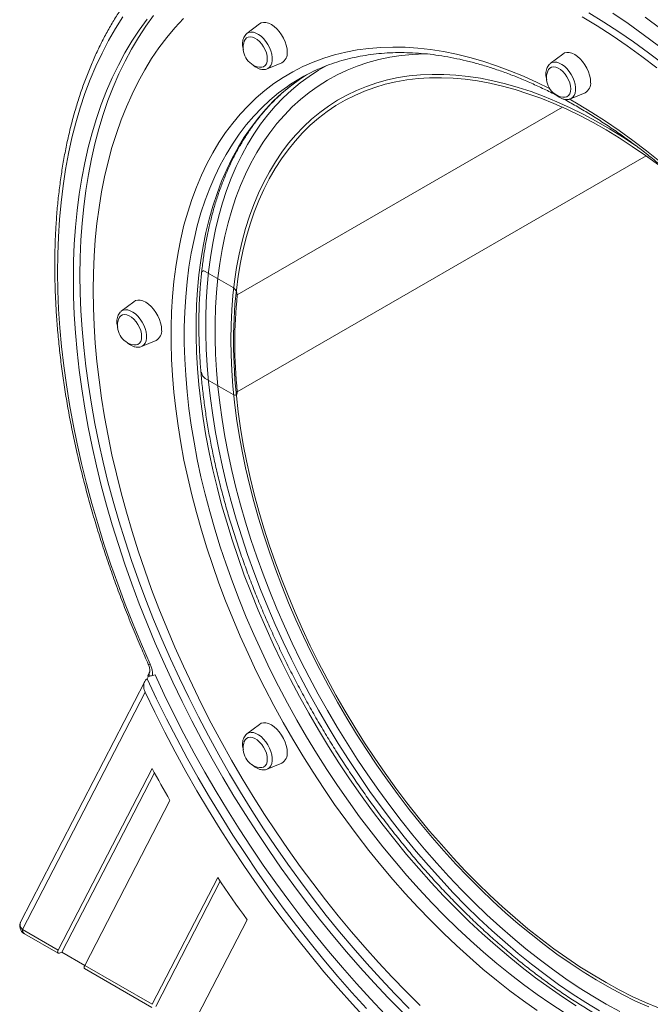
# Model space of a CAD drawing. Units: millimetres. Extents: x -1444 to 26193, y -4034 to 10312.
# Drawn here: x 1789 to 2126, y -2889 to -2363 of the extents above; entities that cross this region are included whole.
import ezdxf

# ---------------------------------------------------------------- set-up
doc = ezdxf.new("R2010")
doc.units = ezdxf.units.MM

msp = doc.modelspace()

# ---------------------------------------------------------------- linework, layer by layer
at = {"color": 7, "linetype": 'Continuous', "lineweight": 15}
for p, q in [((1917.11, -2365.68), (1910.46, -2370.75)), ((2079.14, -2381.72), (2072.5, -2386.79)), ((1921.36, -2389.62), (1929.07, -2386.41)), ((2083.39, -2405.66), (2091.11, -2402.44)), ((1903.19, -2506.54), (1888.25, -2497.91)), ((1849.99, -2514.05), (1843.35, -2519.12)), ((1854.24, -2537.99), (1861.96, -2534.77)), ((1888.25, -2555.07), (1903.19, -2563.7)), ((1857.2, -2715.53), (1857.93, -2714.11)), ((1858.53, -2711.84), (1857.5, -2713.82)), ((1860.05, -2713.81), (1861.39, -2713.47)), ((1855.87, -2716.97), (1789.66, -2845.16)), ((1856.06, -2722.7), (1790.57, -2849.5)), ((1917.11, -2739.9), (1910.46, -2744.97)), ((1921.36, -2763.85), (1929.07, -2760.63)), ((1859.85, -2763.49), (1809.71, -2860.55)), ((1861.12, -2765.82), (1811.62, -2861.65)), ((1823.83, -2868.7), (1869.37, -2780.52)), ((1894.87, -2821.64), (1859.83, -2889.48)), ((1896.27, -2823.73), (1861.74, -2890.59)), ((1880.95, -2901.67), (1910.59, -2844.3)), ((1790.57, -2849.5), (1809.71, -2860.55)), ((1791.6, -2851.79), (1809.6, -2862.17)), ((1823.83, -2868.7), (1811.62, -2861.65)), ((1823.71, -2870.32), (1859.72, -2891.11)), ((1823.83, -2868.7), (1859.83, -2889.48))]:
    msp.add_line(p, q, dxfattribs=at)
at = {"color": 8, "linetype": 'Continuous', "lineweight": 15}
for p, q in [((2079.04, -2410.18), (1905.29, -2510.48)), ((2123.65, -2436.13), (1905.29, -2562.18))]:
    msp.add_line(p, q, dxfattribs=at)
at = {"color": 7, "linetype": 'Continuous', "lineweight": 15, "flags": 128}
for points in [[(1844.24, -2361.87), (1840.29, -2368.06), (1836.57, -2374.53), (1833.07, -2381.24), (1829.81, -2388.21), (1826.78, -2395.42), (1823.98, -2402.87), (1821.42, -2410.56), (1819.1, -2418.46), (1817.02, -2426.58), (1815.19, -2434.91), (1813.6, -2443.44), (1812.26, -2452.17), (1811.17, -2461.08), (1810.33, -2470.17), (1809.74, -2479.43), (1809.41, -2488.85), (1809.32, -2498.42), (1809.48, -2508.14), (1809.9, -2517.99), (1810.56, -2527.96), (1811.48, -2538.06), (1812.64, -2548.26), (1814.06, -2558.56), (1815.72, -2568.95), (1817.63, -2579.42), (1819.78, -2589.96), (1822.17, -2600.56), (1824.8, -2611.21), (1827.67, -2621.9), (1830.77, -2632.62), (1834.11, -2643.37), (1837.68, -2654.12), (1841.47, -2664.88), (1845.48, -2675.63), (1849.71, -2686.37), (1854.15, -2697.07), (1858.81, -2707.74)], [(1860.66, -2361.14), (1856.5, -2366.86), (1852.57, -2372.85), (1848.85, -2379.1), (1845.35, -2385.6), (1842.08, -2392.36), (1839.04, -2399.36), (1836.24, -2406.6), (1833.66, -2414.07), (1831.33, -2421.76), (1829.24, -2429.67), (1827.38, -2437.78), (1825.78, -2446.1), (1824.41, -2454.61), (1823.29, -2463.31), (1822.42, -2472.19), (1821.8, -2481.23), (1821.43, -2490.44), (1821.3, -2499.8), (1821.43, -2509.3), (1821.8, -2518.94), (1822.42, -2528.7), (1823.29, -2538.58), (1824.41, -2548.57), (1825.78, -2558.66), (1827.38, -2568.83), (1829.24, -2579.09), (1831.33, -2589.42), (1833.66, -2599.8), (1836.24, -2610.24), (1839.04, -2620.72), (1842.08, -2631.23), (1845.35, -2641.76), (1848.85, -2652.3), (1852.57, -2662.84), (1856.5, -2673.38), (1860.66, -2683.9), (1865.03, -2694.39), (1869.61, -2704.85), (1874.39, -2715.25), (1879.37, -2725.6), (1884.54, -2735.89), (1889.91, -2746.1), (1895.46, -2756.22), (1901.19, -2766.25), (1907.1, -2776.17), (1913.17, -2785.99), (1919.41, -2795.67), (1925.81, -2805.23), (1932.36, -2814.65), (1939.05, -2823.92), (1945.89, -2833.03), (1952.85, -2841.97), (1959.95, -2850.74), (1967.16, -2859.33), (1974.49, -2867.73), (1981.93, -2875.92), (1989.46, -2883.92), (1997.09, -2891.69)], [(2129.36, -2389.05), (2121.45, -2383.06), (2113.52, -2377.33), (2105.55, -2371.87), (2097.57, -2366.69), (2089.57, -2361.78)], [(2132.89, -2387.01), (2124.99, -2381.02), (2117.05, -2375.29), (2109.09, -2369.83), (2101.1, -2364.64), (2093.11, -2359.74)], [(2130.29, -2377.34), (2122.21, -2371.25), (2114.11, -2365.42), (2105.97, -2359.87)], [(2253.64, -2500.09), (2246.89, -2490.42), (2240, -2480.89), (2232.96, -2471.53), (2225.78, -2462.34), (2218.48, -2453.33), (2211.05, -2444.5), (2203.5, -2435.87), (2195.85, -2427.45), (2188.1, -2419.24), (2180.25, -2411.24), (2172.31, -2403.48), (2164.29, -2395.94), (2156.2, -2388.65), (2148.05, -2381.61), (2139.84, -2374.82), (2131.57, -2368.29), (2123.27, -2362.02)], [(1857.12, -2363.18), (1852.97, -2368.9), (1849.03, -2374.89), (1845.31, -2381.14), (1841.81, -2387.64), (1838.55, -2394.4), (1835.51, -2401.4), (1832.7, -2408.64), (1830.13, -2416.11), (1827.79, -2423.8), (1825.7, -2431.71), (1823.85, -2439.82), (1822.24, -2448.14), (1820.88, -2456.65), (1819.76, -2465.35), (1818.89, -2474.23), (1818.27, -2483.27), (1817.89, -2492.48), (1817.77, -2501.84), (1817.89, -2511.34), (1818.27, -2520.98), (1818.89, -2530.74), (1819.76, -2540.62), (1820.88, -2550.61), (1822.24, -2560.7), (1823.85, -2570.88), (1825.7, -2581.13), (1827.79, -2591.46), (1830.13, -2601.84), (1832.7, -2612.28), (1835.51, -2622.76), (1838.55, -2633.27), (1841.81, -2643.8), (1845.31, -2654.34), (1849.03, -2664.88), (1852.97, -2675.42), (1857.12, -2685.94), (1861.49, -2696.43), (1866.07, -2706.89), (1870.85, -2717.29), (1875.83, -2727.64), (1881.01, -2737.93), (1886.37, -2748.14), (1891.92, -2758.26), (1897.66, -2768.29), (1903.56, -2778.21), (1909.64, -2788.03), (1915.88, -2797.72), (1922.27, -2807.27), (1928.82, -2816.69), (1935.52, -2825.96), (1942.35, -2835.07), (1949.32, -2844.01), (1956.41, -2852.78), (1963.63, -2861.37), (1970.96, -2869.77), (1978.39, -2877.97), (1985.92, -2885.96), (1993.55, -2893.74)], [(1876.56, -2362.7), (1872, -2367.66), (1867.64, -2372.9), (1863.5, -2378.41), (1859.57, -2384.19), (1855.87, -2390.23), (1852.38, -2396.53), (1849.12, -2403.09), (1846.08, -2409.88), (1843.28, -2416.92), (1840.72, -2424.19), (1838.39, -2431.68), (1836.3, -2439.39), (1834.45, -2447.31), (1832.84, -2455.43), (1831.48, -2463.75), (1830.36, -2472.25), (1829.49, -2480.93), (1828.87, -2489.78), (1828.5, -2498.8), (1828.37, -2507.96), (1828.5, -2517.27), (1828.87, -2526.71), (1829.49, -2536.28), (1830.36, -2545.97), (1831.48, -2555.76), (1832.84, -2565.65), (1834.45, -2575.63), (1836.3, -2585.68), (1838.39, -2595.8), (1840.72, -2605.99), (1843.28, -2616.22), (1846.08, -2626.49), (1849.12, -2636.79), (1852.38, -2647.1), (1855.87, -2657.43), (1859.57, -2667.76), (1863.5, -2678.07), (1867.64, -2688.37), (1872, -2698.63), (1876.56, -2708.85), (1881.32, -2719.02), (1886.28, -2729.14), (1891.43, -2739.18), (1896.77, -2749.14), (1902.3, -2759.01), (1908, -2768.78), (1913.87, -2778.44), (1919.91, -2787.99), (1926.11, -2797.41), (1932.46, -2806.69), (1938.96, -2815.82), (1945.6, -2824.81), (1952.38, -2833.63), (1959.29, -2842.27), (1966.32, -2850.74), (1973.46, -2859.02), (1980.72, -2867.11), (1988.07, -2874.99), (1995.52, -2882.65), (2003.06, -2890.1)], [(1932.02, -2380.68), (1931.89, -2378.91), (1931.51, -2377.04), (1930.88, -2375.13), (1930.04, -2373.24), (1928.99, -2371.43), (1927.78, -2369.75), (1926.44, -2368.25), (1925.01, -2366.99), (1923.54, -2365.99), (1922.06, -2365.29), (1920.63, -2364.9), (1919.29, -2364.85), (1918.08, -2365.13), (1917.11, -2365.68)], [(1921.37, -2384.33), (1921.24, -2382.79), (1920.86, -2381.16), (1920.24, -2379.51), (1919.41, -2377.91), (1918.39, -2376.42), (1917.25, -2375.11), (1916.01, -2374.02), (1914.73, -2373.21), (1913.47, -2372.7), (1912.27, -2372.53), (1911.18, -2372.68), (1910.26, -2373.16), (1909.52, -2373.95), (1909.08, -2374.83)], [(2007, -2381.6), (2005.41, -2381.62), (1999.08, -2381.91), (1992.87, -2382.52), (1986.8, -2383.46), (1980.86, -2384.71), (1975.06, -2386.28), (1969.42, -2388.16), (1963.93, -2390.37), (1958.61, -2392.88), (1953.46, -2395.7), (1948.48, -2398.83), (1943.69, -2402.26), (1939.09, -2405.98), (1934.68, -2410), (1930.48, -2414.31), (1926.47, -2418.9), (1922.68, -2423.76), (1919.1, -2428.9), (1915.74, -2434.31), (1912.61, -2439.97), (1909.7, -2445.88), (1907.02, -2452.04), (1904.57, -2458.44), (1902.36, -2465.07), (1900.39, -2471.92), (1898.66, -2478.98), (1897.17, -2486.24), (1895.93, -2493.71), (1894.93, -2501.36), (1894.19, -2509.19), (1893.69, -2517.18), (1893.44, -2525.34), (1893.44, -2533.64), (1893.69, -2542.09), (1894.19, -2550.66), (1894.93, -2559.35), (1895.93, -2568.15), (1897.17, -2577.05), (1898.66, -2586.03), (1900.39, -2595.09), (1902.36, -2604.22), (1904.57, -2613.39), (1907.02, -2622.62), (1909.7, -2631.87), (1912.61, -2641.14), (1915.74, -2650.43), (1919.1, -2659.71), (1922.68, -2668.98), (1926.47, -2678.23), (1930.48, -2687.44), (1934.68, -2696.6), (1939.09, -2705.71), (1943.69, -2714.75), (1948.48, -2723.71), (1953.46, -2732.57), (1958.61, -2741.34), (1963.93, -2750), (1969.42, -2758.54), (1975.06, -2766.94), (1980.86, -2775.2), (1986.8, -2783.31), (1992.87, -2791.26), (1999.08, -2799.04), (2005.41, -2806.64), (2011.86, -2814.04), (2018.41, -2821.25), (2025.06, -2828.25), (2031.8, -2835.04), (2038.62, -2841.6), (2045.52, -2847.93), (2052.49, -2854.02), (2059.51, -2859.86), (2066.58, -2865.45), (2073.7, -2870.77), (2080.84, -2875.83), (2088.01, -2880.62), (2095.2, -2885.13), (2102.39, -2889.35), (2109.58, -2893.29)], [(2094.06, -2396.72), (2093.93, -2394.94), (2093.54, -2393.07), (2092.92, -2391.17), (2092.07, -2389.28), (2091.03, -2387.46), (2089.81, -2385.79), (2088.47, -2384.29), (2087.04, -2383.02), (2085.57, -2382.02), (2084.1, -2381.32), (2082.67, -2380.94), (2081.33, -2380.89), (2080.12, -2381.17), (2079.14, -2381.72)], [(1953.23, -2387.79), (1948.67, -2390.41), (1943.68, -2393.65), (1938.87, -2397.19), (1934.25, -2401.03), (1929.83, -2405.16), (1925.61, -2409.58), (1921.6, -2414.28), (1917.8, -2419.25), (1914.21, -2424.5), (1910.84, -2430.02), (1907.7, -2435.79), (1904.78, -2441.81), (1902.09, -2448.08), (1899.64, -2454.58), (1897.43, -2461.31), (1895.45, -2468.27), (1893.72, -2475.44), (1892.23, -2482.81), (1890.98, -2490.38), (1889.99, -2498.13), (1889.24, -2506.07), (1888.74, -2514.17), (1888.49, -2522.43), (1888.49, -2530.84), (1888.74, -2539.39), (1889.24, -2548.07), (1889.99, -2556.86), (1890.98, -2565.77), (1892.23, -2574.78), (1893.72, -2583.87), (1895.45, -2593.04), (1897.43, -2602.27), (1899.64, -2611.56), (1902.09, -2620.9), (1904.78, -2630.27), (1907.7, -2639.66), (1910.84, -2649.06), (1914.21, -2658.46), (1917.8, -2667.85), (1921.6, -2677.22), (1925.61, -2686.55), (1929.83, -2695.84), (1934.25, -2705.08), (1938.87, -2714.25), (1943.68, -2723.34), (1948.67, -2732.35), (1953.84, -2741.25), (1959.19, -2750.05), (1964.7, -2758.73), (1970.37, -2767.28), (1976.2, -2775.69), (1982.17, -2783.95), (1988.28, -2792.06), (1994.52, -2799.99), (2000.89, -2807.75), (2007.38, -2815.31), (2013.98, -2822.69), (2020.67, -2829.86), (2027.47, -2836.81), (2034.35, -2843.55), (2041.3, -2850.05), (2048.33, -2856.32), (2055.42, -2862.34), (2062.56, -2868.11), (2069.75, -2873.63), (2076.97, -2878.88), (2084.22, -2883.86), (2091.49, -2888.56), (2098.77, -2892.98)], [(1953.23, -2387.79), (1948.67, -2390.41), (1943.68, -2393.65), (1938.87, -2397.19), (1934.25, -2401.03), (1929.83, -2405.16), (1925.61, -2409.58), (1921.6, -2414.28), (1917.8, -2419.25), (1914.21, -2424.5), (1910.84, -2430.02), (1907.7, -2435.79), (1904.78, -2441.81), (1902.09, -2448.08), (1899.64, -2454.58), (1897.43, -2461.31), (1895.45, -2468.27), (1893.72, -2475.44), (1892.23, -2482.81), (1890.98, -2490.38), (1889.99, -2498.13), (1889.24, -2506.07), (1888.74, -2514.17), (1888.49, -2522.43), (1888.49, -2530.84), (1888.74, -2539.39), (1889.24, -2548.07), (1889.99, -2556.86), (1890.98, -2565.77), (1892.23, -2574.78), (1893.72, -2583.87), (1895.45, -2593.04), (1897.43, -2602.27), (1899.64, -2611.56), (1902.09, -2620.9), (1904.78, -2630.27), (1907.7, -2639.66), (1910.84, -2649.06), (1914.21, -2658.46), (1917.8, -2667.85), (1921.6, -2677.22), (1925.61, -2686.55), (1929.83, -2695.84), (1934.25, -2705.08), (1938.87, -2714.25), (1943.68, -2723.34), (1948.67, -2732.35), (1953.84, -2741.25), (1959.19, -2750.05), (1964.7, -2758.73), (1970.37, -2767.28), (1976.2, -2775.69), (1982.17, -2783.95), (1988.28, -2792.06), (1994.52, -2799.99), (2000.89, -2807.75), (2007.38, -2815.31), (2013.98, -2822.69), (2020.67, -2829.86), (2027.47, -2836.81), (2034.35, -2843.55), (2041.3, -2850.05), (2048.33, -2856.32), (2055.42, -2862.34), (2062.56, -2868.11), (2069.75, -2873.63), (2076.97, -2878.88), (2084.22, -2883.86), (2091.49, -2888.56), (2098.77, -2892.98)], [(1917.14, -2388.78), (1917.25, -2388.8), (1918.39, -2388.81), (1919.41, -2388.49), (1920.24, -2387.85), (1920.86, -2386.92), (1921.24, -2385.73), (1921.37, -2384.33)], [(2118.68, -2431.03), (2118.1, -2430.63), (2111.11, -2426.02), (2104.1, -2421.69), (2097.08, -2417.64), (2090.07, -2413.88), (2083.08, -2410.41), (2076.1, -2407.24), (2069.16, -2404.37), (2062.26, -2401.81), (2055.4, -2399.55), (2048.6, -2397.61), (2041.86, -2395.98), (2035.2, -2394.66), (2028.62, -2393.66), (2022.13, -2392.98), (2015.73, -2392.62), (2009.45, -2392.58), (2003.27, -2392.85), (1997.22, -2393.45), (1991.3, -2394.36), (1985.51, -2395.6), (1979.86, -2397.14), (1974.37, -2399.01), (1969.03, -2401.18), (1963.86, -2403.66), (1958.86, -2406.45), (1954.03, -2409.54), (1949.39, -2412.93), (1944.93, -2416.61), (1940.67, -2420.58), (1936.61, -2424.84), (1932.75, -2429.38), (1929.1, -2434.19), (1925.67, -2439.26), (1922.45, -2444.6), (1919.45, -2450.2), (1916.68, -2456.04), (1914.14, -2462.12), (1911.84, -2468.44), (1909.76, -2474.98), (1907.93, -2481.74), (1906.33, -2488.7), (1904.98, -2495.87), (1903.87, -2503.22), (1903.01, -2510.76), (1902.39, -2518.47), (1902.02, -2526.35), (1901.89, -2534.37), (1902.02, -2542.54), (1902.39, -2550.84), (1903.01, -2559.27), (1903.87, -2567.8), (1904.98, -2576.44), (1906.33, -2585.17), (1907.93, -2593.97), (1909.76, -2602.85), (1911.84, -2611.78), (1914.14, -2620.76), (1916.68, -2629.78), (1919.45, -2638.82), (1922.45, -2647.87), (1925.67, -2656.92), (1929.1, -2665.97), (1932.75, -2674.99), (1936.61, -2683.98), (1940.67, -2692.93), (1944.93, -2701.82), (1949.39, -2710.65), (1954.03, -2719.4), (1958.86, -2728.06), (1963.86, -2736.63), (1969.03, -2745.08), (1974.37, -2753.42), (1979.86, -2761.62), (1985.51, -2769.69), (1991.3, -2777.6), (1997.22, -2785.36), (2003.27, -2792.94), (2009.45, -2800.35), (2015.73, -2807.56), (2022.13, -2814.58), (2028.62, -2821.4), (2035.2, -2828), (2041.86, -2834.37), (2048.6, -2840.52), (2055.4, -2846.42), (2062.26, -2852.08), (2069.16, -2857.49), (2076.1, -2862.64), (2083.08, -2867.52), (2090.07, -2872.13), (2097.08, -2876.46), (2104.1, -2880.51), (2111.11, -2884.27), (2118.1, -2887.74), (2125.08, -2890.91)], [(1938.52, -2395.32), (1938.56, -2395.29), (1942.33, -2392.8)], [(2083.41, -2400.37), (2083.28, -2398.83), (2082.89, -2397.2), (2082.27, -2395.55), (2081.44, -2393.94), (2080.43, -2392.46), (2079.28, -2391.14), (2078.04, -2390.06), (2076.77, -2389.25), (2075.5, -2388.74), (2074.3, -2388.56), (2073.22, -2388.72), (2072.29, -2389.2), (2071.56, -2389.99), (2071.12, -2390.87)], [(2130.24, -2440.97), (2123.3, -2435.89), (2116.33, -2431.07), (2109.34, -2426.54), (2102.34, -2422.28), (2095.34, -2418.31), (2088.34, -2414.63), (2081.36, -2411.25), (2074.41, -2408.16), (2067.48, -2405.38), (2060.6, -2402.91), (2053.77, -2400.74), (2047, -2398.89), (2040.29, -2397.35), (2033.66, -2396.14), (2027.12, -2395.24), (2020.67, -2394.66), (2014.32, -2394.4), (2008.07, -2394.46), (2001.95, -2394.84), (1995.95, -2395.54), (1990.08, -2396.56), (1984.35, -2397.9), (1978.76, -2399.56), (1973.33, -2401.53), (1968.06, -2403.81), (1962.96, -2406.4), (1958.03, -2409.3), (1953.28, -2412.5), (1948.71, -2416), (1944.34, -2419.79), (1940.17, -2423.87), (1936.19, -2428.24), (1932.42, -2432.88), (1928.87, -2437.79), (1925.53, -2442.97), (1922.41, -2448.41), (1919.52, -2454.11), (1916.85, -2460.05), (1914.42, -2466.22), (1912.22, -2472.63), (1910.26, -2479.26), (1908.54, -2486.11), (1907.06, -2493.15), (1905.82, -2500.4), (1904.83, -2507.83), (1904.08, -2515.44), (1903.59, -2523.22), (1903.34, -2531.16), (1903.34, -2539.25), (1903.59, -2547.47), (1904.08, -2555.83), (1904.83, -2564.3), (1905.82, -2572.87), (1907.06, -2581.55), (1908.54, -2590.31), (1910.26, -2599.14), (1912.22, -2608.03), (1914.42, -2616.98), (1916.85, -2625.97), (1919.52, -2634.99), (1922.41, -2644.02), (1925.53, -2653.06), (1928.87, -2662.1), (1932.42, -2671.12), (1936.19, -2680.11), (1940.17, -2689.06), (1944.34, -2697.96), (1948.71, -2706.8), (1953.28, -2715.57), (1958.03, -2724.25), (1962.96, -2732.84), (1968.06, -2741.33), (1973.33, -2749.69), (1978.76, -2757.94), (1984.35, -2766.04), (1990.08, -2774), (1995.95, -2781.79), (2001.95, -2789.43), (2008.07, -2796.88), (2014.32, -2804.15), (2020.67, -2811.22), (2027.12, -2818.09), (2033.66, -2824.75), (2040.29, -2831.18), (2047, -2837.39), (2053.77, -2843.35), (2060.6, -2849.08), (2067.48, -2854.55), (2074.41, -2859.76), (2081.36, -2864.71), (2088.34, -2869.38), (2095.34, -2873.78), (2102.34, -2877.89), (2109.34, -2881.72), (2116.33, -2885.25), (2123.3, -2888.49), (2130.24, -2891.42)], [(2079.17, -2404.81), (2079.28, -2404.83), (2080.43, -2404.84), (2081.44, -2404.52), (2082.27, -2403.88), (2082.89, -2402.95), (2083.28, -2401.76), (2083.41, -2400.37)], [(1888.25, -2497.91), (1887.86, -2497.73), (1887.49, -2497.64), (1887.14, -2497.63), (1886.83, -2497.72), (1886.56, -2497.9), (1886.36, -2498.16), (1886.28, -2498.3)], [(1864.9, -2529.05), (1864.78, -2527.27), (1864.39, -2525.4), (1863.77, -2523.49), (1862.92, -2521.61), (1861.87, -2519.79), (1860.66, -2518.12), (1859.32, -2516.62), (1857.89, -2515.35), (1856.42, -2514.35), (1854.95, -2513.65), (1853.52, -2513.27), (1852.18, -2513.22), (1850.96, -2513.5), (1849.99, -2514.05)], [(1854.25, -2532.7), (1854.12, -2531.16), (1853.74, -2529.53), (1853.12, -2527.88), (1852.29, -2526.27), (1851.28, -2524.79), (1850.13, -2523.47), (1848.89, -2522.39), (1847.61, -2521.58), (1846.35, -2521.07), (1845.15, -2520.89), (1844.07, -2521.05), (1843.14, -2521.53), (1842.41, -2522.32), (1841.97, -2523.2)], [(1850.02, -2537.14), (1850.13, -2537.16), (1851.28, -2537.17), (1852.29, -2536.85), (1853.12, -2536.21), (1853.74, -2535.28), (1854.12, -2534.09), (1854.25, -2532.7)], [(1903.19, -2563.7), (1903.63, -2563.9), (1904.05, -2563.98), (1904.44, -2563.95), (1904.77, -2563.79), (1905.03, -2563.52), (1905.21, -2563.15), (1905.3, -2562.7), (1905.29, -2562.18)], [(1861.39, -2713.47), (1866.34, -2724.02), (1871.49, -2734.51), (1876.84, -2744.94), (1882.37, -2755.28), (1888.08, -2765.53), (1893.98, -2775.69), (1900.05, -2785.73), (1906.28, -2795.66), (1912.68, -2805.47), (1919.23, -2815.14), (1925.93, -2824.66), (1932.78, -2834.04), (1939.77, -2843.25), (1946.88, -2852.29), (1954.13, -2861.16), (1961.49, -2869.85), (1968.96, -2878.34), (1976.54, -2886.63), (1984.21, -2894.71)], [(1857.2, -2715.53), (1862.26, -2726.24), (1867.53, -2736.9), (1872.98, -2747.49), (1878.63, -2757.99), (1884.45, -2768.4), (1890.45, -2778.72), (1896.63, -2788.93), (1902.97, -2799.02), (1909.47, -2808.99), (1916.13, -2818.82), (1922.93, -2828.51), (1929.88, -2838.05), (1936.97, -2847.43), (1944.19, -2856.65), (1951.54, -2865.69), (1959, -2874.54), (1966.58, -2883.21), (1974.26, -2891.67)], [(1856.06, -2722.7), (1861.23, -2733.4), (1866.59, -2744.03), (1872.14, -2754.58), (1877.87, -2765.05), (1883.79, -2775.43), (1889.88, -2785.7), (1896.14, -2795.86), (1902.56, -2805.9), (1909.14, -2815.81), (1915.88, -2825.58), (1922.76, -2835.21), (1929.78, -2844.68), (1936.94, -2853.98), (1944.23, -2863.12), (1951.64, -2872.08), (1959.16, -2880.85), (1966.8, -2889.42), (1974.53, -2897.8)], [(1932.02, -2754.91), (1931.89, -2753.13), (1931.51, -2751.26), (1930.88, -2749.35), (1930.04, -2747.46), (1928.99, -2745.65), (1927.78, -2743.97), (1926.44, -2742.48), (1925.01, -2741.21), (1923.54, -2740.21), (1922.06, -2739.51), (1920.63, -2739.13), (1919.29, -2739.07), (1918.08, -2739.35), (1917.11, -2739.9)], [(1921.37, -2758.56), (1921.24, -2757.01), (1920.86, -2755.38), (1920.24, -2753.73), (1919.41, -2752.13), (1918.39, -2750.64), (1917.25, -2749.33), (1916.01, -2748.25), (1914.73, -2747.43), (1913.47, -2746.93), (1912.27, -2746.75), (1911.18, -2746.9), (1910.26, -2747.39), (1909.52, -2748.18), (1909.08, -2749.06)], [(1917.14, -2763), (1917.25, -2763.02), (1918.39, -2763.03), (1919.41, -2762.71), (1920.24, -2762.07), (1920.86, -2761.14), (1921.24, -2759.95), (1921.37, -2758.56)], [(1869.37, -2780.52), (1868.16, -2778.41), (1866.95, -2776.29), (1865.75, -2774.16), (1864.55, -2772.03), (1863.37, -2769.9), (1862.19, -2767.77), (1861.01, -2765.63), (1859.85, -2763.49)], [(1910.59, -2844.3), (1908.58, -2841.51), (1906.59, -2838.7), (1904.61, -2835.89), (1902.64, -2833.06), (1900.68, -2830.22), (1898.73, -2827.37), (1896.79, -2824.51), (1894.87, -2821.64)]]:
    msp.add_lwpolyline(points, dxfattribs=at)
at = {"color": 8, "linetype": 'Continuous', "lineweight": 15, "flags": 128}
for points in [[(1910.46, -2370.75), (1910.5, -2370.72), (1911.5, -2370.2), (1912.66, -2369.98), (1913.93, -2370.09), (1915.28, -2370.51), (1916.66, -2371.24), (1918.04, -2372.25), (1919.35, -2373.5), (1920.57, -2374.96), (1921.66, -2376.59), (1922.57, -2378.32), (1923.28, -2380.1), (1923.77, -2381.88), (1924.01, -2383.6), (1924.01, -2385.2), (1923.77, -2386.63), (1923.28, -2387.84), (1922.57, -2388.81), (1921.66, -2389.48), (1921.36, -2389.62)], [(2065.46, -2892.79), (2058.18, -2887.65), (2050.93, -2882.25), (2043.72, -2876.59), (2036.56, -2870.67), (2029.46, -2864.51), (2022.42, -2858.11), (2015.45, -2851.47), (2008.57, -2844.61), (2001.77, -2837.54), (1995.07, -2830.25), (1988.48, -2822.77), (1981.99, -2815.09), (1975.63, -2807.23), (1969.39, -2799.19), (1963.29, -2790.99), (1957.33, -2782.64), (1951.51, -2774.14), (1945.85, -2765.5), (1940.36, -2756.74), (1935.03, -2747.86), (1929.87, -2738.88), (1924.89, -2729.8), (1920.1, -2720.64), (1915.5, -2711.4), (1911.09, -2702.1), (1906.89, -2692.75), (1902.89, -2683.35), (1899.1, -2673.93), (1895.53, -2664.48), (1892.18, -2655.02), (1889.05, -2645.57), (1886.15, -2636.13), (1883.47, -2626.71), (1881.03, -2617.33), (1878.83, -2607.99), (1876.86, -2598.71), (1875.14, -2589.49), (1873.66, -2580.35), (1872.42, -2571.3), (1871.43, -2562.35), (1870.68, -2553.51), (1870.18, -2544.78), (1869.93, -2536.18), (1869.93, -2527.73), (1870.18, -2519.42), (1870.68, -2511.26), (1871.43, -2503.28), (1872.42, -2495.47), (1873.66, -2487.85), (1875.14, -2480.42), (1876.86, -2473.2), (1878.83, -2466.19), (1881.03, -2459.39), (1883.47, -2452.83), (1886.15, -2446.5), (1889.05, -2440.41), (1892.18, -2434.57), (1895.53, -2428.98), (1899.1, -2423.66), (1902.89, -2418.61), (1906.89, -2413.83), (1911.09, -2409.33), (1915.5, -2405.11), (1920.1, -2401.19), (1924.89, -2397.56), (1929.87, -2394.23), (1935.03, -2391.2), (1940.36, -2388.48), (1945.85, -2386.06), (1951.51, -2383.96), (1957.33, -2382.17), (1963.29, -2380.7), (1969.39, -2379.55), (1975.63, -2378.71), (1981.99, -2378.2), (1988.48, -2378.01), (1995.07, -2378.14), (2001.77, -2378.59), (2008.57, -2379.36), (2015.45, -2380.45), (2022.42, -2381.85), (2029.46, -2383.58), (2036.56, -2385.62), (2043.72, -2387.97), (2050.93, -2390.63), (2058.18, -2393.6), (2065.46, -2396.87), (2072.12, -2400.11)], [(2072.5, -2386.79), (2072.53, -2386.76), (2073.53, -2386.23), (2074.69, -2386.02), (2075.96, -2386.13), (2077.31, -2386.55), (2078.7, -2387.28), (2080.07, -2388.28), (2081.39, -2389.54), (2082.61, -2391), (2083.69, -2392.62), (2084.6, -2394.35), (2085.31, -2396.14), (2085.8, -2397.92), (2086.05, -2399.63), (2086.05, -2401.23), (2085.8, -2402.66), (2085.31, -2403.88), (2084.6, -2404.84), (2083.69, -2405.52), (2083.39, -2405.66)], [(2086.37, -2890.21), (2079.1, -2885.5), (2071.85, -2880.53), (2064.63, -2875.28), (2057.44, -2869.76), (2050.3, -2863.99), (2043.21, -2857.97), (2036.18, -2851.7), (2029.23, -2845.19), (2022.35, -2838.46), (2015.55, -2831.5), (2008.86, -2824.33), (2002.26, -2816.96), (1995.77, -2809.39), (1989.4, -2801.64), (1983.16, -2793.7), (1977.05, -2785.6), (1971.08, -2777.34), (1965.25, -2768.93), (1959.58, -2760.38), (1954.07, -2751.7), (1948.72, -2742.9), (1943.55, -2733.99), (1938.56, -2724.99), (1933.75, -2715.89), (1929.13, -2706.73), (1924.71, -2697.49), (1920.49, -2688.2), (1916.48, -2678.86), (1912.68, -2669.5), (1909.09, -2660.11), (1905.72, -2650.7), (1902.58, -2641.3), (1899.66, -2631.91), (1896.97, -2622.55), (1894.52, -2613.21), (1892.31, -2603.92), (1890.33, -2594.69), (1888.6, -2585.52), (1887.11, -2576.42), (1885.87, -2567.42), (1884.87, -2558.51), (1884.12, -2549.71), (1883.62, -2541.04), (1883.37, -2532.49), (1883.37, -2524.08), (1883.62, -2515.81), (1884.12, -2507.71), (1884.87, -2499.78), (1885.87, -2492.02), (1887.11, -2484.46), (1888.6, -2477.08), (1890.33, -2469.92), (1892.31, -2462.96), (1894.52, -2456.23), (1896.97, -2449.72), (1899.66, -2443.46), (1902.58, -2437.43), (1905.72, -2431.66), (1909.09, -2426.15), (1912.68, -2420.9), (1916.48, -2415.92), (1920.49, -2411.22), (1924.71, -2406.8), (1929.13, -2402.67), (1933.75, -2398.84), (1938.52, -2395.32)], [(1932.1, -2399.03), (1927.39, -2402.51), (1922.77, -2406.35), (1918.35, -2410.48), (1914.13, -2414.9), (1910.11, -2419.6), (1906.31, -2424.57), (1902.72, -2429.82), (1899.36, -2435.34), (1896.21, -2441.11), (1893.3, -2447.13), (1890.61, -2453.4), (1888.16, -2459.9), (1885.94, -2466.63), (1883.97, -2473.59), (1882.24, -2480.76), (1880.75, -2488.13), (1879.5, -2495.7), (1878.5, -2503.45), (1877.76, -2511.39), (1877.26, -2519.49), (1877.01, -2527.75), (1877.01, -2536.16), (1877.26, -2544.71), (1877.76, -2553.39), (1878.5, -2562.19), (1879.5, -2571.09), (1880.75, -2580.1), (1882.24, -2589.19), (1883.97, -2598.36), (1885.94, -2607.59), (1888.16, -2616.88), (1890.61, -2626.22), (1893.3, -2635.59), (1896.21, -2644.98), (1899.36, -2654.38), (1902.72, -2663.78), (1906.31, -2673.17), (1910.11, -2682.54), (1914.13, -2691.87), (1918.35, -2701.16), (1922.77, -2710.4), (1927.39, -2719.57), (1932.19, -2728.66), (1937.19, -2737.67), (1942.36, -2746.57), (1947.7, -2755.37), (1953.22, -2764.05), (1958.89, -2772.6), (1964.71, -2781.01), (1970.69, -2789.27), (1976.8, -2797.38), (1983.04, -2805.31), (1989.41, -2813.07), (1995.9, -2820.64), (2002.49, -2828.01), (2009.19, -2835.18), (2015.98, -2842.13), (2022.86, -2848.87), (2029.82, -2855.37), (2036.85, -2861.64), (2043.93, -2867.66), (2051.08, -2873.44), (2058.26, -2878.95), (2065.48, -2884.2), (2072.74, -2889.18), (2080, -2893.88)], [(2082.66, -2405.74), (2087.4, -2408.46), (2094.72, -2412.9), (2102.04, -2417.63), (2109.33, -2422.62), (2116.59, -2427.89), (2123.82, -2433.42), (2131.01, -2439.21), (2138.14, -2445.25), (2145.21, -2451.54), (2152.22, -2458.06), (2159.14, -2464.8), (2165.98, -2471.77), (2172.73, -2478.96), (2179.38, -2486.34), (2185.92, -2493.93), (2192.35, -2501.7), (2198.65, -2509.65), (2204.82, -2517.77), (2210.85, -2526.04), (2216.74, -2534.47), (2222.48, -2543.04), (2228.06, -2551.74), (2233.03, -2559.82)], [(1843.35, -2519.12), (1843.38, -2519.09), (1844.38, -2518.56), (1845.54, -2518.35), (1846.81, -2518.46), (1848.16, -2518.88), (1849.55, -2519.61), (1850.92, -2520.61), (1852.24, -2521.87), (1853.46, -2523.33), (1854.54, -2524.95), (1855.45, -2526.68), (1856.16, -2528.47), (1856.65, -2530.25), (1856.9, -2531.96), (1856.9, -2533.56), (1856.65, -2534.99), (1856.16, -2536.21), (1855.45, -2537.17), (1854.54, -2537.85), (1854.24, -2537.99)], [(1857.78, -2707.74), (1857.79, -2707.76), (1857.97, -2707.84), (1858.31, -2707.83), (1858.81, -2707.74)], [(1910.46, -2744.97), (1910.5, -2744.95), (1911.5, -2744.42), (1912.66, -2744.21), (1913.93, -2744.31), (1915.28, -2744.74), (1916.66, -2745.46), (1918.04, -2746.47), (1919.35, -2747.73), (1920.57, -2749.19), (1921.66, -2750.81), (1922.57, -2752.54), (1923.28, -2754.32), (1923.77, -2756.1), (1924.01, -2757.82), (1924.01, -2759.42), (1923.77, -2760.85), (1923.28, -2762.07), (1922.57, -2763.03), (1921.66, -2763.71), (1921.36, -2763.85)]]:
    msp.add_lwpolyline(points, dxfattribs=at)
at = {"color": 7, "linetype": 'Continuous', "lineweight": 15}
for centre, radius, start, end in [((1918.93, -2378.44), 10.49, 159.8578, 260.1368), ((1926.21, -2381.31), 5.84, 299.3045, 6.1814), ((1989.15, -2481.25), 100.07, 115.3146, 124.754), ((2080.97, -2394.48), 10.49, 159.8578, 260.1368), ((2088.25, -2397.35), 5.84, 299.3047, 6.1811), ((1900.78, -2510.36), 4.51, 358.4171, 57.8048), ((2165.72, -2536.33), 261.7, 174.3312, 185.6688), ((1851.81, -2526.81), 10.49, 159.8578, 260.1368), ((1859.1, -2529.68), 5.84, 299.3043, 6.1814), ((1890.78, -2551.15), 4.67, 186.345, 237.169), ((1847.16, -2713.29), 12.9, 357.6845, 25.4523), ((1918.93, -2752.67), 10.49, 159.8578, 260.1368), ((1926.21, -2755.54), 5.84, 299.3047, 6.1813), ((1794.1, -2847.46), 5, 152.682, 240.0027)]:
    msp.add_arc(centre, radius, start, end, dxfattribs=at)
at = {"color": 8, "linetype": 'Continuous', "lineweight": 15}
for centre, radius, start, end in [((1861.42, -2713.28), 3.23, 153.2238, 194.7913), ((1793.22, -2846.68), 3.87, 156.9449, 226.682), ((1792.85, -2849.84), 2.31, 171.3686, 237.3181)]:
    msp.add_arc(centre, radius, start, end, dxfattribs=at)
at = {"color": 7, "linetype": 'Continuous', "lineweight": 15}
for centre, major_axis, ratio, start_param, end_param in [((1864.28, -2711.59), (6.8, 2.37), 0.128109, 3.007396, 3.593139), ((1813.25, -2858.51), (3.75, 3.59), 0.289719, 2.440414, 4.01121), ((1827.36, -2866.66), (3.75, 3.59), 0.289719, 2.440414, 3.225893)]:
    msp.add_ellipse(centre, major_axis=major_axis, ratio=ratio, start_param=start_param, end_param=end_param, dxfattribs=at)
for points, knots in [([(1882.06, -2317.58), (1880.72, -2318.51), (1877.59, -2320.69), (1872.86, -2324.43), (1867.84, -2328.74), (1863.02, -2333.32), (1858.36, -2338.15), (1853.9, -2343.24), (1849.62, -2348.58), (1845.53, -2354.16), (1841.64, -2359.98), (1837.94, -2366.05), (1834.45, -2372.34), (1831.16, -2378.86), (1828.08, -2385.61), (1825.21, -2392.57), (1822.55, -2399.74), (1820.11, -2407.11), (1817.88, -2414.69), (1815.87, -2422.45), (1814.08, -2430.4), (1812.52, -2438.53), (1811.18, -2446.84), (1810.06, -2455.3), (1809.16, -2463.93), (1808.5, -2472.71), (1808.05, -2481.63), (1807.84, -2490.69), (1807.85, -2499.88), (1808.08, -2509.19), (1808.54, -2518.61), (1809.23, -2528.15), (1810.13, -2537.78), (1811.27, -2547.5), (1812.62, -2557.31), (1814.2, -2567.19), (1815.99, -2577.15), (1818, -2587.16), (1820.23, -2597.23), (1822.68, -2607.34), (1825.33, -2617.49), (1828.2, -2627.66), (1831.27, -2637.86), (1834.55, -2648.07), (1838.03, -2658.28), (1841.72, -2668.5), (1845.59, -2678.69), (1849.67, -2688.87), (1853.72, -2698.56), (1856.5, -2704.84), (1857.78, -2707.74)], [0, 0, 0, 0, 0.015548, 0.036338, 0.057137, 0.077947, 0.098772, 0.119614, 0.140475, 0.161355, 0.182256, 0.203178, 0.224119, 0.24508, 0.266058, 0.287052, 0.308061, 0.329083, 0.350115, 0.371158, 0.392208, 0.413265, 0.434326, 0.455392, 0.476461, 0.497531, 0.518603, 0.539675, 0.560747, 0.581819, 0.602889, 0.623958, 0.645025, 0.666091, 0.687155, 0.708217, 0.729277, 0.750335, 0.771391, 0.792446, 0.813498, 0.834549, 0.855598, 0.876646, 0.897692, 0.918737, 0.939781, 0.960824, 0.981865, 1, 1, 1, 1]), ([(1910.45, -2370.8), (1910.25, -2370.96), (1909.72, -2371.36), (1909.08, -2372.27), (1908.52, -2373.47), (1908.2, -2374.85), (1908.11, -2376.38), (1908.23, -2377.9), (1908.48, -2378.9), (1908.58, -2379.34)], [0, 0, 0, 0, 0.089071, 0.235752, 0.385654, 0.542117, 0.705396, 0.872881, 1, 1, 1, 1]), ([(1946.13, -2390.93), (1947.63, -2390.24), (1950.8, -2388.78), (1955.84, -2386.89), (1961.19, -2385.18), (1966.68, -2383.77), (1972.29, -2382.63), (1978.02, -2381.79), (1983.87, -2381.23), (1989.83, -2380.95), (1995.89, -2380.96), (2002.04, -2381.25), (2008.29, -2381.83), (2014.62, -2382.69), (2021.03, -2383.84), (2027.51, -2385.26), (2034.06, -2386.97), (2040.66, -2388.95), (2047.32, -2391.21), (2054.03, -2393.75), (2060.77, -2396.55), (2067.55, -2399.64), (2072.66, -2402.11), (2075.52, -2403.63), (2076.11, -2403.95)], [0, 0, 0, 0, 0.0427, 0.090507, 0.138269, 0.185973, 0.233608, 0.281168, 0.32865, 0.376055, 0.423385, 0.470647, 0.517846, 0.564991, 0.612088, 0.659145, 0.706169, 0.753166, 0.800143, 0.847104, 0.894054, 0.940996, 0.987935, 1, 1, 1, 1]), ([(1912.96, -2386.93), (1913.12, -2387.1), (1913.71, -2387.7), (1914.81, -2388.53), (1916.25, -2389.36), (1917.68, -2389.87), (1919.05, -2390.06), (1920.29, -2390), (1921.02, -2389.73), (1921.37, -2389.6)], [0, 0, 0, 0, 0.065517, 0.233936, 0.404363, 0.576298, 0.726956, 0.871104, 1, 1, 1, 1]), ([(2072.49, -2386.84), (2072.29, -2386.99), (2071.75, -2387.39), (2071.11, -2388.31), (2070.56, -2389.5), (2070.23, -2390.88), (2070.15, -2392.42), (2070.26, -2393.94), (2070.51, -2394.94), (2070.62, -2395.37)], [0, 0, 0, 0, 0.089071, 0.235752, 0.385654, 0.542117, 0.705396, 0.872881, 1, 1, 1, 1]), ([(2238.44, -2914.2), (2236.89, -2914.91), (2233.66, -2916.39), (2228.57, -2918.29), (2223.21, -2919.99), (2217.72, -2921.4), (2212.11, -2922.52), (2206.37, -2923.36), (2200.52, -2923.91), (2194.56, -2924.18), (2188.49, -2924.16), (2182.34, -2923.85), (2176.09, -2923.27), (2169.75, -2922.4), (2163.34, -2921.24), (2156.86, -2919.81), (2150.31, -2918.1), (2143.7, -2916.1), (2137.04, -2913.83), (2130.33, -2911.29), (2123.59, -2908.47), (2116.81, -2905.39), (2110.01, -2902.03), (2103.19, -2898.42), (2096.36, -2894.54), (2089.53, -2890.41), (2082.7, -2886.03), (2075.88, -2881.4), (2069.08, -2876.52), (2062.31, -2871.41), (2055.57, -2866.07), (2048.87, -2860.49), (2042.22, -2854.7), (2035.63, -2848.69), (2029.1, -2842.47), (2022.63, -2836.05), (2016.24, -2829.43), (2009.94, -2822.63), (2003.73, -2815.64), (1997.61, -2808.47), (1991.59, -2801.14), (1985.69, -2793.65), (1979.9, -2786.01), (1974.23, -2778.23), (1968.69, -2770.31), (1963.29, -2762.26), (1958.02, -2754.1), (1952.9, -2745.82), (1947.94, -2737.45), (1943.12, -2728.98), (1938.47, -2720.43), (1933.99, -2711.8), (1929.67, -2703.12), (1925.54, -2694.37), (1921.58, -2685.58), (1917.8, -2676.76), (1914.22, -2667.9), (1910.83, -2659.03), (1907.63, -2650.15), (1904.63, -2641.27), (1901.83, -2632.4), (1899.24, -2623.55), (1896.85, -2614.74), (1894.67, -2605.96), (1892.71, -2597.22), (1890.96, -2588.55), (1889.42, -2579.94), (1888.1, -2571.41), (1887, -2562.97), (1886.12, -2554.61), (1885.46, -2546.36), (1885.02, -2538.23), (1884.79, -2530.21), (1884.79, -2522.32), (1885.01, -2514.57), (1885.45, -2506.97), (1886.11, -2499.52), (1886.98, -2492.23), (1888.07, -2485.1), (1889.37, -2478.16), (1890.89, -2471.39), (1892.62, -2464.82), (1894.56, -2458.44), (1896.7, -2452.27), (1899.05, -2446.3), (1901.6, -2440.55), (1904.36, -2435.01), (1907.3, -2429.7), (1910.45, -2424.62), (1913.78, -2419.78), (1917.31, -2415.17), (1921.02, -2410.81), (1924.91, -2406.69), (1928.98, -2402.82), (1933.24, -2399.24), (1936.51, -2396.7), (1938.4, -2395.44), (1938.76, -2395.2)], [0, 0, 0, 0, 0.00995, 0.020729, 0.031499, 0.042255, 0.052996, 0.063719, 0.074426, 0.085114, 0.095786, 0.106443, 0.117085, 0.127715, 0.138335, 0.148945, 0.159548, 0.170146, 0.180738, 0.191327, 0.201914, 0.212499, 0.223083, 0.233666, 0.24425, 0.254834, 0.265419, 0.276005, 0.286592, 0.297181, 0.30777, 0.318362, 0.328954, 0.339549, 0.350144, 0.360741, 0.371339, 0.381939, 0.392539, 0.403141, 0.413744, 0.424348, 0.434952, 0.445557, 0.456163, 0.466769, 0.477375, 0.487982, 0.498589, 0.509196, 0.519803, 0.53041, 0.541017, 0.551623, 0.562229, 0.572834, 0.583438, 0.594042, 0.604644, 0.615246, 0.625846, 0.636446, 0.647044, 0.65764, 0.668236, 0.678829, 0.689421, 0.700012, 0.710601, 0.721188, 0.731773, 0.742358, 0.75294, 0.763522, 0.774102, 0.784682, 0.795261, 0.805841, 0.816421, 0.827002, 0.837585, 0.848172, 0.858762, 0.869359, 0.879962, 0.890573, 0.901195, 0.911828, 0.922476, 0.933138, 0.943817, 0.954513, 0.965228, 0.97596, 0.986709, 0.997472, 1, 1, 1, 1]), ([(2075, -2402.96), (2075.16, -2403.13), (2075.74, -2403.74), (2076.85, -2404.57), (2078.28, -2405.4), (2079.72, -2405.91), (2081.09, -2406.1), (2082.32, -2406.04), (2083.05, -2405.76), (2083.4, -2405.63)], [0, 0, 0, 0, 0.0655176, 0.2339371, 0.4043642, 0.5762983, 0.7269556, 0.8711033, 1, 1, 1, 1]), ([(2079.68, -2405.83), (2080.17, -2406.1), (2082.94, -2407.55), (2088, -2410.46), (2094.83, -2414.57), (2101.66, -2418.95), (2108.48, -2423.57), (2115.28, -2428.44), (2122.05, -2433.54), (2128.79, -2438.88), (2135.49, -2444.45), (2142.14, -2450.23), (2148.74, -2456.24), (2155.27, -2462.45), (2161.74, -2468.86), (2168.13, -2475.47), (2174.44, -2482.28), (2180.65, -2489.26), (2186.77, -2496.42), (2192.79, -2503.74), (2198.7, -2511.23), (2204.49, -2518.86), (2210.17, -2526.64), (2215.71, -2534.56), (2221.12, -2542.6), (2226.38, -2550.77), (2230.19, -2556.86), (2232.21, -2560.26), (2232.56, -2560.87)], [0, 0, 0, 0, 0.008966, 0.04984, 0.090715, 0.131593, 0.172475, 0.213362, 0.254253, 0.29515, 0.336053, 0.376961, 0.417874, 0.458793, 0.499718, 0.540648, 0.581582, 0.622521, 0.663464, 0.704411, 0.745361, 0.786315, 0.827271, 0.868229, 0.909189, 0.950151, 0.991114, 1, 1, 1, 1]), ([(1843.34, -2519.17), (1843.14, -2519.32), (1842.6, -2519.72), (1841.96, -2520.64), (1841.41, -2521.83), (1841.08, -2523.21), (1840.99, -2524.75), (1841.11, -2526.27), (1841.36, -2527.27), (1841.47, -2527.7)], [0, 0, 0, 0, 0.089073, 0.235757, 0.385658, 0.542118, 0.705394, 0.872881, 1, 1, 1, 1]), ([(1845.84, -2535.29), (1846.01, -2535.46), (1846.59, -2536.07), (1847.7, -2536.9), (1849.13, -2537.73), (1850.57, -2538.24), (1851.93, -2538.43), (1853.17, -2538.37), (1853.9, -2538.09), (1854.25, -2537.96)], [0, 0, 0, 0, 0.065518, 0.233937, 0.404364, 0.576297, 0.726955, 0.871102, 1, 1, 1, 1]), ([(1857.78, -2707.74), (1857.87, -2707.94), (1858.12, -2708.52), (1858.41, -2709.47), (1858.6, -2710.47), (1858.63, -2711.25), (1858.57, -2711.74), (1858.51, -2711.86), (1858.52, -2711.85), (1858.52, -2711.85)], [0, 0, 0, 0, 0.0949113, 0.2815654, 0.4642465, 0.6415829, 0.8152729, 0.991246, 1, 1, 1, 1]), ([(1858.29, -2714.1), (1858.53, -2714.08), (1859, -2714.05), (1859.7, -2713.89), (1860.05, -2713.81)], [0, 0, 0, 0, 0.496162, 1, 1, 1, 1]), ([(1857.2, -2715.53), (1856.86, -2715.78), (1856.18, -2716.29), (1855.55, -2717.58), (1855.26, -2719.13), (1855.37, -2720.92), (1855.82, -2722.09), (1856.06, -2722.7)], [0, 0, 0, 0, 0.181753, 0.363137, 0.553847, 0.767782, 1, 1, 1, 1]), ([(1910.45, -2745.03), (1910.25, -2745.18), (1909.72, -2745.58), (1909.08, -2746.49), (1908.52, -2747.69), (1908.2, -2749.07), (1908.11, -2750.61), (1908.23, -2752.12), (1908.48, -2753.13), (1908.58, -2753.56)], [0, 0, 0, 0, 0.0890717, 0.2357541, 0.3856554, 0.5421189, 0.7053951, 0.872881, 1, 1, 1, 1]), ([(1912.96, -2761.15), (1913.12, -2761.32), (1913.71, -2761.93), (1914.81, -2762.75), (1916.25, -2763.58), (1917.68, -2764.09), (1919.05, -2764.29), (1920.29, -2764.23), (1921.02, -2763.95), (1921.37, -2763.82)], [0, 0, 0, 0, 0.065517, 0.233936, 0.404363, 0.576298, 0.726956, 0.871104, 1, 1, 1, 1])]:
    msp.add_open_spline(points, degree=3, knots=knots, dxfattribs=at)

doc.saveas('drawing.dxf')
